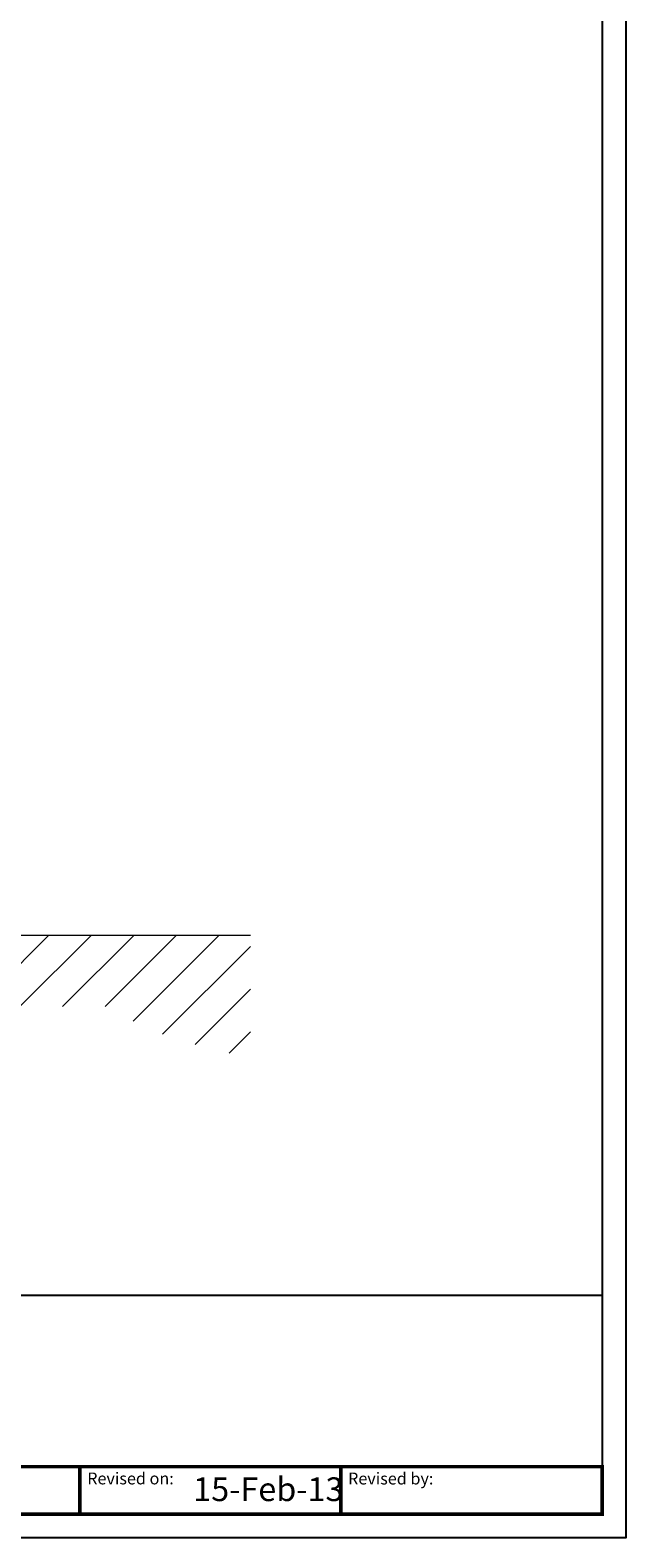
# Model space of a CAD drawing. Units: millimetres. Extents: x 1711 to 7412, y -51 to 524.
# Drawn here: x 7287 to 7412, y -51 to 267 of the extents above; entities that cross this region are included whole.
import ezdxf

# ---------------------------------------------------------------- set-up
doc = ezdxf.new("R2010")
doc.units = ezdxf.units.MM
doc.layers.get('DEFPOINTS').update_dxf_attribs({"color": 5})
doc.layers.add('BORDER', color=170, linetype='Continuous')
doc.layers.add('BORDER-TXT', color=7, linetype='Continuous')
doc.layers.add('TCL01 thick', color=6, linetype='Continuous', lineweight=20)
doc.layers.add('TCL02 thin', color=1, linetype='Continuous', lineweight=9)
doc.styles.get("Standard").update_dxf_attribs({"font": 'isocpeur.ttf', "width": 0.8, "height": 4})

# ---------------------------------------------------------------- blocks, each defined once
blk = doc.blocks.new('BOARDER - SYSTEM MODEL')
at = {"layer": 'BORDER', "color": 6}
blk.add_lwpolyline([(1191.47, -751.87), (2002.47, -751.87), (2002.47, -1326.87), (1191.47, -1326.87)], close=True, dxfattribs=at)
at = {"layer": 'BORDER', "color": 3, "const_width": 0.75}
for points in [[(1832.47, -1321.87), (1832.47, -1311.87), (1887.47, -1311.87), (1887.47, -1321.87)], [(1887.47, -1321.87), (1887.47, -1311.87), (1942.47, -1311.87), (1942.47, -1321.87)], [(1942.47, -1321.87), (1942.47, -1311.87), (1997.47, -1311.87), (1997.47, -1321.87)]]:
    blk.add_lwpolyline(points, close=True, dxfattribs=at)
at = {"layer": 'DEFPOINTS', "color": 0}
blk.add_line((1997.47, -1275.82), (1196.47, -1275.82), dxfattribs=at)
blk.add_lwpolyline([(1196.47, -756.87), (1997.47, -756.87), (1997.47, -1321.87), (1196.47, -1321.87)], close=True, dxfattribs=at)
at = {"layer": 'BORDER-TXT', "color": 7}
for s, p in [('Revised on: ', (1889.03, -1315.61)), ('Revised by:', (1943.97, -1315.63))]:
    blk.add_text(s, height=2.5, dxfattribs=at).set_placement(p)

msp = doc.modelspace()

# ---------------------------------------------------------------- hatches: boundary and pattern name
at = {"layer": 'TCL02 thin'}
h = msp.add_hatch(dxfattribs=at)
h.set_pattern_fill('ANSI31', color=256, scale=2)
h.set_pattern_definition([(45, (4515.559, -67.7734), (-4.490128, 4.490128), [])])
edge = h.paths.add_edge_path()
edge.add_arc((7281.23, 29.54), 31.74, 99.5135, 161.4191, ccw=False)
edge.add_line((7275.98, 60.84), (7302.92, 60.84))
edge.add_arc((7335.76, 111.26), 60.17, 236.92, 257.676)
edge.add_line((7322.92, 52.47), (7322.92, 52.2))
edge.add_line((7322.92, 52.2), (7332.92, 50.1))
edge.add_line((7332.92, 50.1), (7332.92, 75.84))
edge.add_line((7332.92, 75.84), (7232.91, 75.84))
edge.add_line((7232.91, 75.84), (7232.91, 45.79))
edge.add_line((7232.91, 45.79), (7182.9, 40.98))
edge.add_line((7182.9, 40.98), (7182.92, 21.5))
edge.add_line((7182.92, 21.5), (7194.46, 21.5))
edge.add_arc((7212.92, 13.8), 20, 95.9953, 157.3526, ccw=False)
edge.add_line((7210.83, 33.69), (7239.31, 36.68))
edge.add_line((7239.31, 36.68), (7240.31, 36.6))
edge.add_line((7240.31, 36.6), (7251.14, 39.65))

# ---------------------------------------------------------------- linework, layer by layer
at = {"layer": 'TCL01 thick'}
msp.add_lwpolyline([(7332.92, 75.84), (7332.92, 75.84), (7232.91, 75.84), (7232.91, 45.79), (7182.9, 40.98), (7182.9, 40.98)], dxfattribs=at)

# ---------------------------------------------------------------- block references
at = {"layer": 'TCL02 thin', "color": 0}
msp.add_blockref('BOARDER - SYSTEM MODEL', (5409.53, 1275.78), dxfattribs=at)

# ---------------------------------------------------------------- texts
at = {"layer": 'BORDER-TXT', "color": 7}
msp.add_text('15-Feb-13', height=5, dxfattribs=at).set_placement((7320.89, -43.35))

doc.saveas('drawing.dxf')
